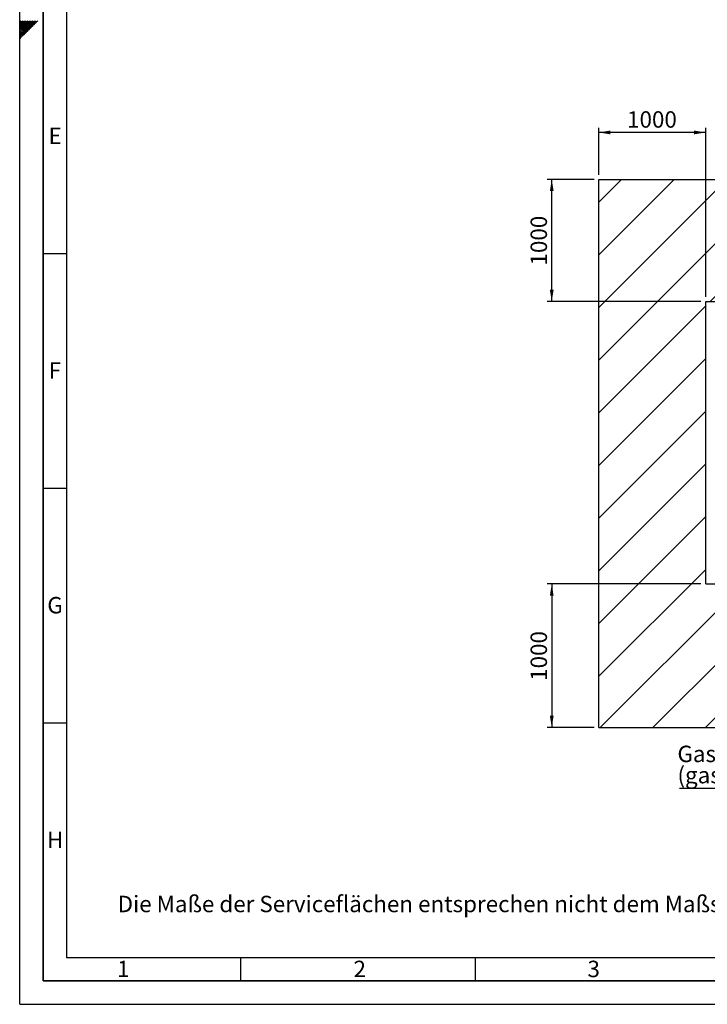
# Paper-space layout 'Blatt1' of a CAD drawing. Units: millimetres. Extents: x 0 to 11880, y 0 to 8400.
# Drawn here: x 0 to 2928, y 0 to 4196 of the extents above; entities that cross this region are included whole.
import ezdxf

# ---------------------------------------------------------------- set-up
doc = ezdxf.new("R2010")
doc.units = ezdxf.units.MM
doc.header["$LTSCALE"] = 20
for name, color, linetype in [('1', 7, 'Continuous'), ('61', 7, 'Continuous'), ('62', 7, 'Continuous')]:
    doc.layers.add(name, color=color, linetype=linetype)
doc.styles.add('SLDTEXTSTYLE0', font='TXT', dxfattribs={"width": 0.605})
doc.styles.add('SLDTEXTSTYLE1', font='TXT', dxfattribs={"width": 0.75})
doc.dimstyles.new('SLDDIMSTYLE0', dxfattribs={"dimtxt": 70, "dimasz": 50, "dimexe": 0, "dimexo": 0.0625, "dimgap": 17.5, "dimtad": 1, "dimdec": 1, "dimrnd": 1e-09, "dimzin": 12, "dimdsep": 46, "dimtxsty": 'SLDTEXTSTYLE0', "dimsah": 1, "dimcen": 0.09, "dimadec": 0, "dimazin": 3, "dimtfac": 1, "dimtdec": 1, "dimtofl": 0, "dimtmove": 0, "dimatfit": 3, "dimfxl": 1, "dimfrac": 2, "dimtolj": 1, "dimtzin": 12, "dimarcsym": 0})

# ---------------------------------------------------------------- blocks, each defined once
blk = doc.blocks.new('SW_HATCH_1')
at = {"color": 0, "linetype": 'Continuous', "lineweight": 18}
for p, q in [((0, 0), (-96.8, -96.8)), ((224.5, 0), (-96.8, -321.3)), ((449, 0), (-96.8, -545.8)), ((673.5, 0), (-96.8, -770.3)), ((898, 0), (377.8, -520.2)), ((1122.5, 0), (602.3, -520.2)), ((1347, 0), (826.8, -520.2)), ((1571.5, 0), (1051.3, -520.2)), ((1796.1, 0), (1275.8, -520.2)), ((2020.6, 0), (1500.3, -520.2)), ((2245.1, 0), (1724.8, -520.2)), ((2469.6, 0), (1949.4, -520.2)), ((2694.1, 0), (2173.9, -520.2)), ((2918.6, 0), (2398.4, -520.2)), ((3143.1, 0), (2622.9, -520.2)), ((3367.6, 0), (2847.4, -520.2)), ((3592.1, 0), (3071.9, -520.2)), ((3816.6, 0), (3296.4, -520.2)), ((4041.1, 0), (3520.9, -520.2)), ((4265.6, 0), (3745.4, -520.2)), ((4490.1, 0), (3969.9, -520.2)), ((4714.6, 0), (4194.4, -520.2)), ((4939.1, 0), (4418.9, -520.2)), ((5140.8, -22.8), (4436.4, -727.2)), ((5140.8, -247.3), (4436.4, -951.7)), ((5140.8, -471.8), (4436.4, -1176.2)), ((358.8, -539.2), (-96.8, -994.8)), ((5140.8, -696.3), (4436.4, -1400.8)), ((358.8, -763.7), (-96.8, -1219.3)), ((5140.8, -920.8), (4436.4, -1625.3)), ((358.8, -988.2), (-96.8, -1443.8)), ((5140.8, -1145.3), (3950.5, -2335.6)), ((358.8, -1212.7), (-96.8, -1668.3)), ((5140.8, -1369.8), (4175.1, -2335.6)), ((358.8, -1437.3), (-96.8, -1892.8)), ((5140.8, -1594.3), (4399.6, -2335.6)), ((358.8, -1661.8), (-96.8, -2117.3)), ((520.9, -1724.2), (-90.6, -2335.6)), ((745.4, -1724.2), (133.9, -2335.6)), ((969.9, -1724.2), (358.4, -2335.6)), ((1194.4, -1724.2), (582.9, -2335.6)), ((1418.9, -1724.2), (807.5, -2335.6)), ((1643.4, -1724.2), (1240.8, -2126.8)), ((1867.9, -1724.2), (1256.5, -2335.6)), ((2092.4, -1724.2), (1481, -2335.6)), ((2316.9, -1724.2), (1705.5, -2335.6)), ((2541.4, -1724.2), (1930, -2335.6)), ((2766, -1724.2), (2154.5, -2335.6)), ((2990.5, -1724.2), (2379, -2335.6)), ((3215, -1724.2), (2603.5, -2335.6)), ((3439.5, -1724.2), (2828, -2335.6)), ((3664, -1724.2), (3052.5, -2335.6)), ((3888.5, -1724.2), (3277, -2335.6)), ((4337.5, -1724.2), (3778.6, -2283.1)), ((4113, -1724.2), (3854.8, -1982.4)), ((5140.8, -1818.9), (4624.1, -2335.6)), ((3827.2, -2010), (3501.5, -2335.6)), ((5140.8, -2043.4), (4848.6, -2335.6)), ((1186.2, -2181.4), (1032, -2335.6)), ((5140.8, -2267.9), (5073.1, -2335.6)), ((3751, -2310.7), (3726, -2335.6))]:
    blk.add_line(p, q, dxfattribs=at)
blk = doc.blocks.new('_D_9')
at = {"layer": '1'}
for p, q in [((2445.9, 3515.3), (2245.9, 3515.3)), ((2265.9, 2995.1), (2265.9, 3515.3)), ((2901.5, 2995.1), (2245.9, 2995.1))]:
    blk.add_line(p, q, dxfattribs=at)
for points in [[(2265.9, 3515.3), (2257.9, 3465.3), (2273.9, 3465.3)], [(2265.9, 2995.1), (2273.9, 3045.1), (2257.9, 3045.1)]]:
    blk.add_solid(points, dxfattribs=at)
at = {"layer": '1', "insert": (2175.7, 3148.3), "char_height": 70, "attachment_point": 1, "rotation": 90, "style": 'SLDTEXTSTYLE0'}
blk.add_mtext('1000', dxfattribs=at)
blk = doc.blocks.new('_D_10')
at = {"layer": '1'}
for p, q in [((2465.9, 3535.3), (2465.9, 3735.3)), ((2921.5, 3015.1), (2921.5, 3735.3)), ((2921.5, 3715.3), (2465.9, 3715.3))]:
    blk.add_line(p, q, dxfattribs=at)
for points in [[(2465.9, 3715.3), (2515.9, 3707.3), (2515.9, 3723.3)], [(2921.5, 3715.3), (2871.5, 3723.3), (2871.5, 3707.3)]]:
    blk.add_solid(points, dxfattribs=at)
at = {"layer": '1', "insert": (2586.7, 3805.6), "char_height": 70, "attachment_point": 1, "style": 'SLDTEXTSTYLE0'}
blk.add_mtext('1000', dxfattribs=at)
blk = doc.blocks.new('_D_11')
at = {"layer": '1'}
for p, q in [((2901.5, 1791.1), (2245.9, 1791.1)), ((2265.9, 1791.1), (2265.9, 1179.7)), ((2445.9, 1179.7), (2245.9, 1179.7))]:
    blk.add_line(p, q, dxfattribs=at)
for points in [[(2265.9, 1791.1), (2257.9, 1741.1), (2273.9, 1741.1)], [(2265.9, 1179.7), (2273.9, 1229.7), (2257.9, 1229.7)]]:
    blk.add_solid(points, dxfattribs=at)
at = {"layer": '1', "insert": (2175.7, 1378.5), "char_height": 70, "attachment_point": 1, "rotation": 90, "style": 'SLDTEXTSTYLE0'}
blk.add_mtext('1000', dxfattribs=at)
blk = doc.blocks.new('SW_NOTE_0_12')
at = {"layer": '1', "color": 0}
blk.add_line((-712.9, 0), (0, 0), dxfattribs=at)
at = {"layer": '1', "color": 0, "char_height": 70, "attachment_point": 1, "style": 'SLDTEXTSTYLE0'}
for s, insert in [('Gasanschluss', (-722.2, 180.4)), ('(gas connection)', (-722.2, 90))]:
    blk.add_mtext(s, dxfattribs=dict(at, insert=insert))

psp = doc.layouts.new('Blatt1')

# ---------------------------------------------------------------- linework, layer by layer
at = {"layer": '1'}
for p, q in [((2465.89, 1179.69), (2465.89, 3515.32)), ((2465.89, 3515.32), (7703.51, 3515.32)), ((2921.46, 1791.15), (2921.46, 2995.11)), ((2921.46, 2995.11), (6999.08, 2995.11)), ((2921.46, 1791.15), (6999.08, 1791.15)), ((2465.89, 1179.69), (7703.51, 1179.69))]:
    psp.add_line(p, q, dxfattribs=at)
at = {"layer": '61'}
for q in [(0, 8400), (11880, 0)]:
    psp.add_line((0, 0), q, dxfattribs=at)
at = {"layer": '61', "color": 7, "linetype": 'Continuous', "lineweight": 35}
for p, q in [((100, 8300), (100, 100)), ((100, 100), (11780, 100))]:
    psp.add_line(p, q, dxfattribs=at)
at = {"layer": '61', "color": 7, "linetype": 'Continuous'}
for p, q in [((200, 8200), (200, 200)), ((100, 3200), (200, 3200)), ((100, 2200), (200, 2200)), ((100, 1200), (200, 1200)), ((200, 200), (8040, 200)), ((940, 200), (940, 100)), ((1940, 200), (1940, 100))]:
    psp.add_line(p, q, dxfattribs=at)
at = {"layer": '62', "color": 7, "linetype": 'Continuous'}
for p, q in [((20.23, 4167.45), (0, 4187.69)), ((16.7, 4163.92), (0, 4180.61)), ((13.16, 4160.38), (0, 4173.54)), ((9.63, 4156.85), (0, 4166.47)), ((6.09, 4153.31), (0, 4159.4)), ((23.77, 4170.99), (3.16, 4191.6)), ((27.44, 4139.04), (9.63, 4156.85)), ((27.3, 4174.52), (10.23, 4191.6)), ((30.97, 4142.57), (13.16, 4160.38)), ((34.51, 4146.11), (16.7, 4163.92)), ((30.84, 4178.06), (17.3, 4191.6)), ((38.04, 4149.64), (20.23, 4167.45)), ((41.58, 4153.18), (23.77, 4170.99)), ((34.37, 4181.6), (24.37, 4191.6)), ((45.11, 4156.71), (27.3, 4174.52)), ((48.65, 4160.25), (30.84, 4178.06)), ((37.91, 4185.13), (31.44, 4191.6)), ((52.18, 4163.78), (34.37, 4181.6)), ((55.72, 4167.32), (37.91, 4185.13)), ((41.45, 4188.67), (38.51, 4191.6)), ((59.26, 4170.86), (41.45, 4188.67)), ((62.79, 4174.39), (45.58, 4191.6)), ((66.33, 4177.93), (52.65, 4191.6)), ((69.86, 4181.46), (59.73, 4191.6)), ((73.4, 4185), (66.8, 4191.6)), ((76.93, 4188.53), (73.87, 4191.6)), ((2.55, 4149.78), (0, 4152.33)), ((16.83, 4128.43), (0, 4145.26)), ((13.29, 4124.89), (0, 4138.19)), ((9.76, 4121.36), (0, 4131.12)), ((6.22, 4117.82), (0, 4124.05)), ((2.69, 4114.29), (0, 4116.97)), ((20.37, 4131.97), (2.55, 4149.78)), ((23.9, 4135.5), (6.09, 4153.31))]:
    psp.add_line(p, q, dxfattribs=at)

# ---------------------------------------------------------------- block references
at = {"color": 7, "linetype": 'Continuous', "lineweight": 18}
psp.add_blockref('SW_HATCH_1', (2562.66, 3515.32), dxfattribs=at)
at = {"layer": '1'}
psp.add_blockref('SW_NOTE_0_12', (3523.43, 921.71), dxfattribs=at)

# ---------------------------------------------------------------- texts
at = {"layer": '1', "insert": (417.01, 462.48), "char_height": 70, "attachment_point": 1, "style": 'SLDTEXTSTYLE0'}
psp.add_mtext('Die Maße der Serviceflächen entsprechen nicht dem Maßstab !', dxfattribs=at)
at = {"layer": '62', "char_height": 70, "attachment_point": 2, "style": 'SLDTEXTSTYLE1'}
for s, insert in [('E', (150.84, 3735.79)), ('F', (150, 2735.79)), ('G', (150.39, 1735.79)), ('H', (150.84, 735.79)), ('1', (441.45, 185.79)), ('2', (1448.28, 185.79)), ('3', (2444.58, 185.79))]:
    psp.add_mtext(s, dxfattribs=dict(at, insert=insert))

# ---------------------------------------------------------------- dimensions: what is measured, and where the dimension line sits
at = {"layer": '1'}
dim = psp.add_linear_dim(base=(2465.89, 3715.32), p1=(2921.46, 2995.11), p2=(2465.89, 3515.32), dimstyle='SLDDIMSTYLE0', dxfattribs=at)
dim.commit()
dim.dimension.update_dxf_attribs({"geometry": '_D_10', "text_midpoint": (2693.67, 3715.32), "dimtype": 160})
for base, p1, p2, picture, middle in [((2265.89, 3515.32), (2921.46, 2995.11), (2465.89, 3515.32), '_D_9', (2265.89, 3255.21)), ((2265.89, 1179.69), (2921.46, 1791.15), (2465.89, 1179.69), '_D_11', (2265.89, 1485.42))]:
    dim = psp.add_linear_dim(base=base, p1=p1, p2=p2, angle=90, dimstyle='SLDDIMSTYLE0', dxfattribs=at)
    dim.commit()
    dim.dimension.update_dxf_attribs({"geometry": picture, "text_midpoint": middle, "dimtype": 160})

doc.saveas('drawing.dxf')
